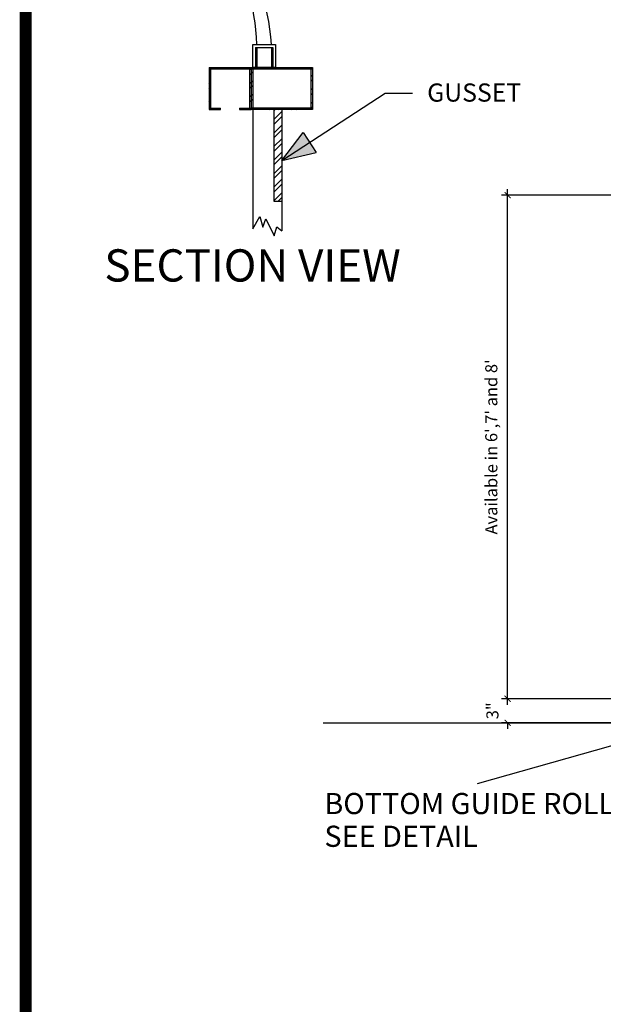
# Model space of a CAD drawing. Extents: x -251 to 2232, y -785 to 574.
# Drawn here: x 1748 to 1821, y -635 to -513 of the extents above; entities that cross this region are included whole.
import ezdxf
from ezdxf.enums import TextEntityAlignment as Align

# ---------------------------------------------------------------- set-up
doc = ezdxf.new("R2010")
doc.units = 0
doc.header["$LTSCALE"] = 10
doc.header["$MEASUREMENT"] = 0
doc.layers.get('0').update_dxf_attribs({"linetype": 'CONTINUOUS'})
doc.layers.get('DEFPOINTS').update_dxf_attribs({"linetype": 'CONTINUOUS'})
doc.layers.add('2', color=5, linetype='CONTINUOUS', lineweight=30)
doc.layers.add('5', color=50, linetype='CONTINUOUS', lineweight=9)
doc.layers.add('OBJECT', color=7, linetype='CONTINUOUS')
doc.layers.add('TITLE', color=7, linetype='CONTINUOUS')
doc.styles.add('ARIAL', font='arial.ttf')
doc.styles.add('ARIALI', font='ariali.ttf')
doc.dimstyles.new('Annotative', dxfattribs={"dimscale": 0, "dimtxt": 0.0625, "dimasz": 0.03125, "dimexe": 0.03125, "dimexo": 0.03125, "dimgap": 0.046875, "dimtad": 2, "dimdec": 4, "dimzin": 0, "dimdsep": 46, "dimlunit": 4, "dimtxsty": 'ARIALI', "dimblk": 'ARCHTICK', "dimcen": 0, "dimdle": 0.03125, "dimadec": 0, "dimazin": 0, "dimtfac": 1, "dimtdec": 4, "dimtix": 1, "dimtofl": 0, "dimtmove": 1, "dimatfit": 0, "dimldrblk": 'INTEGRAL', "dimfxl": 1, "dimtolj": 1, "dimtzin": 0, "dimarcsym": 0})

# ---------------------------------------------------------------- blocks, each defined once
blk = doc.blocks.new('_ArchTick')
at = {"color": 0, "linetype": 'ByBlock', "const_width": 0.15}
blk.add_lwpolyline([(-0.5, -0.5), (0.5, 0.5)], dxfattribs=at)
blk = doc.blocks.new('*D89')
at = {"layer": 'DEFPOINTS', "color": 0, "transparency": 16777216}
for p in [(1808.66, -534.53), (1822.93, -534.53), (1825.44, -597.03)]:
    blk.add_point(p, dxfattribs=at)
at = {"layer": 'OBJECT', "color": 0, "lineweight": -2, "transparency": 16777216}
for p, q in [((1808.66, -597.78), (1808.66, -533.78)), ((1822.18, -534.53), (1807.91, -534.53)), ((1824.69, -597.03), (1807.91, -597.03))]:
    blk.add_line(p, q, dxfattribs=at)
at = {"layer": 'OBJECT', "color": 0, "lineweight": -2, "transparency": 16777216, "xscale": 0.75, "yscale": 0.75, "zscale": 0.75}
for p, rotation in [((1808.66, -534.53), 90), ((1808.66, -597.03), 270)]:
    blk.add_blockref('_ArchTick', p, dxfattribs=dict(at, rotation=rotation))
at = {"layer": 'OBJECT', "color": 0, "transparency": 16777216, "insert": (1806.63, -565.78), "char_height": 1.5, "attachment_point": 5, "rotation": 90, "style": 'ARIALI'}
blk.add_mtext("\\A1;Available in 6',7' and 8'", dxfattribs=at)
blk = doc.blocks.new('_Integral')
at = {"color": 0, "linetype": 'ByBlock', "lineweight": -2}
for centre, start, end in [((0.44, -0.09), 102, 168), ((-0.44, 0.09), 282, 348)]:
    blk.add_arc(centre, 0.454, start, end, dxfattribs=at)
blk = doc.blocks.new('*D97')
at = {"layer": '2', "color": 0, "lineweight": -2, "transparency": 16777216}
for p, q in [((1808.66, -597.03), (1808.66, -596.28)), ((1824.69, -597.03), (1807.91, -597.03)), ((1824.83, -600.03), (1807.91, -600.03)), ((1808.66, -600.03), (1808.66, -600.78))]:
    blk.add_line(p, q, dxfattribs=at)
at = {"layer": 'DEFPOINTS', "color": 0, "transparency": 16777216}
for p in [(1825.44, -597.03), (1808.66, -600.03), (1825.58, -600.03)]:
    blk.add_point(p, dxfattribs=at)
at = {"layer": '2', "color": 0, "lineweight": -2, "transparency": 16777216, "xscale": 0.75, "yscale": 0.75, "zscale": 0.75}
for p, rotation in [((1808.66, -597.03), 270), ((1808.66, -600.03), 90)]:
    blk.add_blockref('_ArchTick', p, dxfattribs=dict(at, rotation=rotation))
at = {"layer": '2', "color": 0, "transparency": 16777216, "insert": (1806.77, -598.53), "char_height": 1.5, "attachment_point": 5, "rotation": 90, "style": 'ARIALI'}
blk.add_mtext('\\A1;3"', dxfattribs=at)

msp = doc.modelspace()

# ---------------------------------------------------------------- hatches: boundary and pattern name
at = {"ltscale": 20}
h = msp.add_hatch(dxfattribs=at)
h.set_pattern_fill('STEEL', color=5, scale=9.498502, style=0)
h.set_pattern_definition([(45, (-6034.9838, -1215.1715), (-0.83955688, 0.83955688), []), (45, (-6034.9838, -1214.5778), (-0.83955688, 0.83955688), [])])
h.paths.add_polyline_path([(1776.64711, -518.68559), (1771.80288, -518.68559), (1771.80288, -518.87556), (1776.64711, -518.87556)])
h.paths.add_polyline_path([(1784.24592, -518.68559), (1780.63649, -518.68559), (1777.02705, -518.68559), (1777.02705, -518.87556), (1780.63649, -518.87556), (1784.24592, -518.87556)])
h.paths.add_polyline_path([(1777.02705, -518.68559), (1776.83708, -518.68559), (1776.83708, -518.87556), (1777.02705, -518.87556)])
h.paths.add_polyline_path([(1776.83708, -518.68559), (1776.64711, -518.68559), (1776.64711, -518.87556), (1776.83708, -518.87556)])
h.paths.add_polyline_path([(1777.02705, -518.87556), (1776.83708, -518.87556), (1776.83708, -523.71979), (1777.02705, -523.71979)])
h.paths.add_polyline_path([(1776.83708, -518.87556), (1776.64711, -518.87556), (1776.64711, -523.71979), (1776.83708, -523.71979)])
h.paths.add_polyline_path([(1771.80288, -518.68559), (1771.61291, -518.68559), (1771.61291, -518.87556), (1771.80288, -518.87556)])
h.paths.add_polyline_path([(1771.80288, -518.87556), (1771.61291, -518.87556), (1771.61291, -523.71979), (1771.80288, -523.71979)])
h.paths.add_polyline_path([(1773.03768, -523.71979), (1771.80288, -523.71979), (1771.80288, -523.90976), (1773.03768, -523.90976)])
h.paths.add_polyline_path([(1771.80288, -523.71979), (1771.61291, -523.71979), (1771.61291, -523.90976), (1771.80288, -523.90976)])
h.paths.add_polyline_path([(1776.64711, -523.71979), (1775.41231, -523.71979), (1775.41231, -523.90976), (1776.64711, -523.90976)])
h.paths.add_polyline_path([(1776.83708, -523.71979), (1776.64711, -523.71979), (1776.64711, -523.90976), (1776.83708, -523.90976)])
h.paths.add_polyline_path([(1777.02705, -523.71979), (1776.83708, -523.71979), (1776.83708, -523.90976), (1777.02705, -523.90976)])
h.paths.add_polyline_path([(1784.24592, -523.71979), (1777.02705, -523.71979), (1777.02705, -523.90976), (1784.24592, -523.90976)])
h.paths.add_polyline_path([(1784.43589, -523.71979), (1784.24592, -523.71979), (1784.24592, -523.90976), (1784.43589, -523.90976)])
h.paths.add_polyline_path([(1784.43589, -518.87556), (1784.24592, -518.87556), (1784.24592, -523.71979), (1784.43589, -523.71979)])
h.paths.add_polyline_path([(1784.43589, -518.68559), (1784.24592, -518.68559), (1784.24592, -518.87556), (1784.43589, -518.87556)])
h = msp.add_hatch(dxfattribs=at)
h.set_pattern_fill('STEEL', color=213, scale=9.498502, style=0)
h.set_pattern_definition([(45, (-6035.9336, -1215.1715), (-0.83955688, 0.83955688), []), (45, (-6035.9336, -1214.5778), (-0.83955688, 0.83955688), [])])
h.paths.add_polyline_path([(1780.63649, -523.90976), (1779.68664, -523.90976), (1779.68664, -535.30796), (1780.63649, -535.30796)])
at = {"layer": '2'}
h = msp.add_hatch(color=7, dxfattribs=at)
h.paths.add_polyline_path([(1784.09197, -527.98235), (1783.28717, -526.7426), (1780.63649, -530.22555)])
h.paths.add_polyline_path([(1780.63649, -530.22555), (1784.89678, -529.2221), (1784.09197, -527.98235)])

# ---------------------------------------------------------------- linework, layer by layer
at = {"color": 5, "ltscale": 20}
for p, q in [((1777.02705, -515.83604), (1777.38185, -515.83604)), ((1777.38185, -516.2175), (1777.38185, -518.68559)), ((1777.38185, -516.2175), (1779.52181, -516.2175)), ((1779.52181, -516.2175), (1779.52181, -518.68559)), ((1771.61291, -518.68559), (1776.83708, -518.68559)), ((1771.61291, -518.68559), (1771.61291, -523.90976)), ((1771.61291, -518.87556), (1776.83708, -518.87556)), ((1771.80288, -518.68559), (1771.80288, -523.90976)), ((1776.64711, -518.68559), (1776.64711, -523.90976)), ((1776.83708, -518.68559), (1776.83708, -523.90976)), ((1776.83708, -518.68559), (1780.63649, -518.68559)), ((1776.83708, -518.87556), (1780.63649, -518.87556)), ((1777.02705, -518.68559), (1777.02705, -523.90976)), ((1777.78693, -518.68559), (1777.78693, -518.87556)), ((1779.68664, -518.68559), (1779.68664, -518.87556)), ((1780.63649, -518.68559), (1784.43589, -518.68559)), ((1780.63649, -518.87556), (1784.43589, -518.87556)), ((1784.24592, -518.68559), (1784.24592, -523.90976)), ((1784.43589, -518.68559), (1784.43589, -523.90976)), ((1771.61291, -523.71979), (1773.03768, -523.71979)), ((1771.61291, -523.90976), (1773.03768, -523.90976)), ((1773.03768, -523.90976), (1773.03768, -523.71979)), ((1775.41231, -523.71979), (1776.83708, -523.71979)), ((1775.41231, -523.71979), (1775.41231, -523.90976)), ((1775.41231, -523.90976), (1776.83708, -523.90976)), ((1784.43589, -523.71979), (1776.83708, -523.71979)), ((1784.43589, -523.90976), (1776.83708, -523.90976)), ((1777.02705, -523.90976), (1777.02705, -538.69765)), ((1780.63649, -523.90976), (1780.63649, -538.94606)), ((1777.02705, -538.69765), (1777.91686, -537.16311)), ((1777.91686, -537.16311), (1778.30727, -538.49399)), ((1778.30727, -538.49399), (1778.6747, -537.46141)), ((1778.6747, -537.46141), (1779.70812, -539.57247)), ((1779.70812, -539.57247), (1780.02963, -538.4481)), ((1780.02963, -538.4481), (1780.63649, -538.94606))]:
    msp.add_line(p, q, dxfattribs=at)
at = {"color": 213, "ltscale": 20}
for p, q in [((1777.55905, -516.2175), (1777.55905, -518.68559)), ((1779.34815, -516.2175), (1779.34815, -518.68559)), ((1779.68664, -535.30796), (1779.68664, -523.90976)), ((1780.63649, -523.90976), (1780.63649, -535.30796)), ((1780.63649, -535.30796), (1779.68664, -535.30796))]:
    msp.add_line(p, q, dxfattribs=at)
at = {"ltscale": 20}
for p, q in [((1780.63649, -530.22555), (1793.46594, -521.89704)), ((1793.46594, -521.89704), (1796.85948, -521.89704))]:
    msp.add_line(p, q, dxfattribs=at)
at = {"color": 7}
msp.add_line((1785.77, -600.0302), (2206.87139, -600.0302), dxfattribs=at)
at = {"color": 5, "ltscale": 20}
msp.add_lwpolyline([(1777.02705, -515.83604), (1779.87661, -515.83604), (1779.87661, -518.68559), (1777.02705, -518.68559)], close=True, dxfattribs=at)
at = {"color": 213, "ltscale": 20}
for centre, radius, start, end in [((1747.12633, -518.18884), 32.30761, 4.1762639, 57.7665576), ((1748.86386, -516.97263), 28.7177, 2.2682594, 59.1363323)]:
    msp.add_arc(centre, radius, start, end, dxfattribs=at)
at = {"layer": '2', "color": 7}
for p, q in [((1780.63649, -530.22555), (1783.28717, -526.7426)), ((1783.28717, -526.7426), (1784.89678, -529.2221)), ((1780.63649, -530.22555), (1784.89678, -529.2221)), ((1838.21892, -598.17007), (1804.85708, -607.60984))]:
    msp.add_line(p, q, dxfattribs=at)
at = {"layer": 'TITLE'}
msp.add_lwpolyline([(1748.86848, -432.93133, 1.485, 1.485, 0), (1748.86848, -783.76258, 1.485, 1.485, 0), (2231.49348, -783.76258, 1.485, 1.485, 0), (2231.49348, -432.93133, 1.485, 1.485, 0), (1748.86848, -432.93133, 1.485, 1.485, 0), (1748.86848, -432.93133, 1.485, 1.485, 0)], format="xyseb", dxfattribs=at)

# ---------------------------------------------------------------- texts
at = {"layer": '5', "style": 'ARIAL'}
msp.add_text('SECTION VIEW ', height=4, dxfattribs=at).set_placement((1758.62532, -545.25621))
at = {"layer": 'OBJECT', "color": 7, "style": 'ARIAL'}
msp.add_text('BOTTOM GUIDE ROLLER', height=2.625, dxfattribs=at).set_placement((1785.92018, -610.04146), align=Align.MIDDLE_LEFT)
msp.add_text('SEE DETAIL', height=2.625, dxfattribs=at).set_placement((1785.9257, -615.41438))
at = {"layer": 'OBJECT', "color": 7, "insert": (1798.67731, -520.67266), "char_height": 2.256, "width": 13.0872468, "attachment_point": 1, "style": 'ARIAL'}
msp.add_mtext('GUSSET', dxfattribs=at)

# ---------------------------------------------------------------- dimensions: what is measured, and where the dimension line sits
at = {"layer": '2', "color": 7}
dim = msp.add_linear_dim(base=(1808.65944, -600.0302), p1=(1825.44213, -597.0302), p2=(1825.57712, -600.0302), angle=90, dimstyle='Annotative', override={"dimscale": 0, "dimtix": 1, "dimtofl": 0, "dimtmove": 1, "dimatfit": 0}, dxfattribs=at)
dim.commit()
dim.dimension.update_dxf_attribs({"geometry": '*D97', "text_midpoint": (1806.76858, -598.5302)})
at = {"layer": 'OBJECT', "color": 7}
dim = msp.add_linear_dim(base=(1808.65944, -534.5302), p1=(1825.44213, -597.0302), p2=(1822.92635, -534.5302), angle=90, text="Available in 6',7' and 8'", dimstyle='Annotative', override={"dimscale": 24}, dxfattribs=at)
dim.commit()
dim.dimension.update_dxf_attribs({"geometry": '*D89', "text_midpoint": (1806.62994, -565.7802)})

doc.saveas('drawing.dxf')
